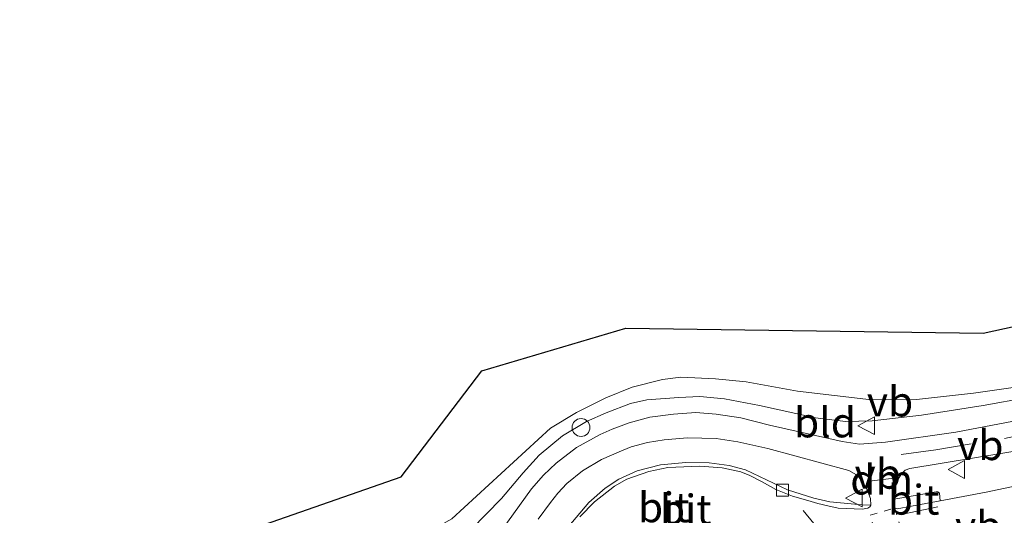
# Model space of a CAD drawing. Units: metres. Extents: x 159999 to 170000, y 412500 to 417688.
# Drawn here: x 164379 to 164462, y 416822 to 416864 of the extents above; entities that cross this region are included whole.
import ezdxf
from ezdxf.enums import TextEntityAlignment as Align

# ---------------------------------------------------------------- set-up
doc = ezdxf.new("R2010")
doc.units = ezdxf.units.M
doc.linetypes.add('VW-3-9_STREEP', pattern=[12, 3, -9])
doc.linetypes.add('VW-6060_STREEP', pattern=[1.2, 0.6, -0.6])
doc.layers.get('0').update_dxf_attribs({"lineweight": 25})
for name, color, linetype, lineweight in [('B-ME-AL-OVERIG-S-B1', 7, 'Continuous', 18), ('B-ME-GW-KRUINLIJN-L-B1', 93, 'Continuous', 18), ('B-ME-IE-GRASLAND-GV-B6', 93, 'Continuous', 18), ('B-ME-IE-GRONDWERKLIJN-GROND_INGERICHT-GV-B6', 253, 'Continuous', 18), ('B-ME-VH-VERH_SOORT-BITUMEN-GV-B6', 8, 'IE-TERREINAFSCHEIDING-NATUURLIJK-HOUTWAL', 18), ('B-ME-VV-KOLK-S-B1', 8, 'Continuous', 18), ('B-ME-VW-MARKERING-39STREEP-015-L-B1', 255, 'VW-3-9_STREEP', 18), ('B-ME-VW-MARKERING-6060STRP10-GV-B6', 255, 'VW-6060_STREEP', 18), ('B-ME-VW-MARKERING-DRIEHOEK-L-B1', 7, 'VW-HAAIETAND70-R-B', 18), ('B-ME-VW-MEUBILAIR_WEGMEUBILAIR-VERKEERSBORD-S-B1', 8, 'Continuous', 18)]:
    doc.layers.add(name, color=color, linetype=linetype, lineweight=lineweight)
doc.layers.add('B-ME-KG-KADASTRAAL-OPNAMEDTMGRENS-L-B1', color=10, linetype='Continuous')
doc.styles.add('NLCS-ISO', font='NLCS-ISO.TTF')
doc.linetypes.add('IE-TERREINAFSCHEIDING-NATUURLIJK-HOUTWAL', pattern='A,7,-1.5,[67,NLCS.SHX,S=0.75,R=45,X=0,Y=0],-1.5,7,-1.5,[70,NLCS.SHX,S=0.75,R=0,X=0,Y=0],-1.5', length=20)
doc.linetypes.add('VW-HAAIETAND70-R-B', pattern='A,0,-0.5,[153,NLCS.SHX,S=1,R=180,X=-0.375,Y=0],-0.5', length=1)

# ---------------------------------------------------------------- blocks, each defined once
blk = doc.blocks.new('dtb')
blk.add_circle((0, 0), 0.75)
blk = doc.blocks.new('kolk')
blk.add_lwpolyline([(-0.5, -0.5), (0.5, -0.5), (0.5, 0.5), (-0.5, 0.5)], close=True)
blk = doc.blocks.new('verkeersbord')
for p, q in [((0, 0.75), (-0.75, -0.625)), ((0.75, -0.625), (0, 0.75)), ((-0.75, -0.625), (0.75, -0.625))]:
    blk.add_line(p, q)

msp = doc.modelspace()

# ---------------------------------------------------------------- linework, layer by layer
at = {"layer": 'B-ME-GW-KRUINLIJN-L-B1'}
msp.add_polyline3d([(164417.032, 416820.736, 8.416), (164419.581, 416823.328, 8.389), (164421.387, 416825.493, 8.37), (164422.734, 416826.964, 8.374), (164424.699, 416828.585, 8.377), (164426.704, 416829.796, 8.38), (164428.351, 416830.526, 8.389), (164430.408, 416831.297, 8.395), (164431.78, 416831.61, 8.355), (164434.459, 416831.826, 8.367), (164436.205, 416831.885, 8.422), (164438.282, 416831.708, 8.44), (164441.21, 416831.129, 8.437), (164445.926, 416830.094, 8.428), (164448.438, 416829.791, 8.358), (164450.678, 416829.849, 8.349), (164454.814, 416830.338, 8.41), (164459.965, 416831.154, 8.404), (164467.409, 416832.473, 8.395)], dxfattribs=at)
at = {"layer": 'B-ME-IE-GRASLAND-GV-B6'}
for points in [[(164496.599, 416834.812, 8.557), (164496.198, 416833.93, 8.624), (164494.604, 416831.515, 8.64), (164491.639, 416830.83, 8.637), (164473.225, 416826.608, 8.55), (164460.23, 416823.863, 8.5), (164456.371, 416823.148, 8.516), (164456.304, 416823.785, 8.544), (164456.183, 416823.902, 8.544), (164456.047, 416823.907, 8.544), (164452.356, 416823.255, 8.482), (164452.449, 416824.024, 8.495), (164452.752, 416824.807, 8.492), (164453.06, 416825.316, 8.487), (164453.435, 416825.725, 8.487), (164453.815, 416825.861, 8.482), (164464.495, 416827.625, 8.469), (164473.246, 416829.466, 8.474), (164483.422, 416831.693, 8.592), (164495.666, 416834.568, 8.563), (164496.599, 416834.812, 8.557)], [(164371.534, 416805.8, 7.902), (164392.116, 416812.38, 7.735), (164401.735, 416815.818, 7.644), (164409.419, 416818.741, 7.644), (164413.505, 416820.555, 7.644), (164415.419, 416821.628, 7.647), (164423.685, 416829.247, 7.66), (164425.867, 416830.557, 7.693), (164428.324, 416831.788, 7.702), (164430.547, 416832.689, 7.711), (164433.08, 416833.312, 7.705), (164434.634, 416833.513, 7.693), (164437.541, 416833.387, 7.696), (164440.104, 416833.137, 7.708), (164444.415, 416832.345, 7.678), (164450.609, 416831.626, 7.759), (164454.387, 416831.634, 7.856), (164459.174, 416832.179, 7.868), (164463.277, 416832.762, 7.892)], [(164417.032, 416820.736, 8.416), (164419.581, 416823.328, 8.389), (164421.387, 416825.493, 8.37), (164422.734, 416826.964, 8.374), (164424.699, 416828.585, 8.377), (164426.704, 416829.796, 8.38), (164428.351, 416830.526, 8.389), (164430.408, 416831.297, 8.395), (164431.78, 416831.61, 8.355), (164434.459, 416831.826, 8.367), (164436.205, 416831.885, 8.422), (164438.282, 416831.708, 8.44), (164441.21, 416831.129, 8.437), (164445.926, 416830.094, 8.428), (164448.438, 416829.791, 8.358), (164450.678, 416829.849, 8.349), (164454.814, 416830.338, 8.41), (164459.965, 416831.154, 8.404), (164467.409, 416832.473, 8.395)], [(164467.409, 416832.473, 8.395), (164459.965, 416831.154, 8.404), (164454.814, 416830.338, 8.41), (164450.678, 416829.849, 8.349), (164448.438, 416829.791, 8.358), (164445.926, 416830.094, 8.428), (164441.21, 416831.129, 8.437), (164438.282, 416831.708, 8.44), (164436.205, 416831.885, 8.422), (164434.459, 416831.826, 8.367), (164431.78, 416831.61, 8.355), (164430.408, 416831.297, 8.395), (164428.351, 416830.526, 8.389), (164426.704, 416829.796, 8.38), (164424.699, 416828.585, 8.377), (164422.734, 416826.964, 8.374), (164421.387, 416825.493, 8.37), (164419.581, 416823.328, 8.389), (164417.032, 416820.736, 8.416)], [(164464.861, 416830.288, 8.438), (164457.694, 416828.902, 8.461), (164451.781, 416828.056, 8.402), (164449.601, 416827.91, 8.365), (164448.141, 416828.112, 8.396), (164442.063, 416829.5, 8.443), (164439.642, 416830.113, 8.407), (164437.578, 416830.401, 8.376), (164435.868, 416830.544, 8.376), (164434.01, 416830.423, 8.381), (164432.021, 416830.164, 8.417), (164430.278, 416829.689, 8.396), (164428.853, 416829.153, 8.404), (164427.865, 416828.709, 8.402), (164425.876, 416827.606, 8.399), (164424.17, 416826.302, 8.399), (164423.113, 416825.291, 8.381), (164422.105, 416824.146, 8.386), (164419.583, 416820.65, 8.363)], [(164422.656, 416821.612, 8.386), (164423.693, 416823.013, 8.404), (164424.302, 416823.791, 8.402), (164425.067, 416824.591, 8.4), (164426.374, 416825.646, 8.413), (164427.978, 416826.608, 8.416), (164429.443, 416827.266, 8.434), (164430.469, 416827.659, 8.436), (164431.828, 416828.038, 8.452), (164433.215, 416828.267, 8.452), (164435.184, 416828.436, 8.448), (164437.579, 416828.385, 8.436), (164439.414, 416828.106, 8.427), (164441.915, 416827.532, 8.459), (164448.715, 416825.69, 8.47), (164449.351, 416825.33, 8.477), (164449.863, 416824.792, 8.482), (164450.252, 416824.077, 8.502), (164450.515, 416823.343, 8.47), (164450.543, 416822.779, 8.494), (164449.791, 416822.817, 8.526), (164447.113, 416823.064, 8.509), (164445.781, 416823.361, 8.481), (164443.559, 416824.059, 8.47), (164440.054, 416825.738, 8.461), (164438.673, 416826.097, 8.463), (164436.993, 416826.323, 8.447), (164435.04, 416826.344, 8.456), (164432.925, 416826.148, 8.468), (164430.966, 416825.661, 8.474), (164429.41, 416824.945, 8.474), (164428.267, 416824.19, 8.452), (164426.904, 416823.01, 8.447), (164424.791, 416820.495, 8.477)]]:
    msp.add_polyline3d(points, dxfattribs=at)
at = {"layer": 'B-ME-IE-GRONDWERKLIJN-GROND_INGERICHT-GV-B6'}
for points in [[(164338.351, 416799.852, 7.997), (164344.685, 416801.967, 7.997), (164411.175, 416825.165, 7.629), (164417.924, 416834.065, 7.799), (164430.001, 416837.635, 7.754), (164459.98, 416837.221, 7.879), (164502.169, 416846.433, 8.194)], [(164463.277, 416832.762, 7.892), (164459.174, 416832.179, 7.868), (164454.387, 416831.634, 7.856), (164450.609, 416831.626, 7.759), (164444.415, 416832.345, 7.678), (164440.104, 416833.137, 7.708), (164437.541, 416833.387, 7.696), (164434.634, 416833.513, 7.693), (164433.08, 416833.312, 7.705), (164430.547, 416832.689, 7.711), (164428.324, 416831.788, 7.702), (164425.867, 416830.557, 7.693), (164423.685, 416829.247, 7.66), (164415.419, 416821.628, 7.647), (164413.505, 416820.555, 7.644), (164409.419, 416818.741, 7.644), (164401.735, 416815.818, 7.644), (164392.116, 416812.38, 7.735), (164371.534, 416805.8, 7.902)]]:
    msp.add_polyline3d(points, dxfattribs=at)
at = {"layer": 'B-ME-KG-KADASTRAAL-OPNAMEDTMGRENS-L-B1'}
msp.add_polyline3d([(164207.485, 416758.656, 7.964), (164226.818, 416763.403, 8.122), (164233.962, 416765.157, 8.021), (164229.672, 416775.093, 8.137), (164249.206, 416783.999, 8.271), (164249.576, 416783.055, 8.271), (164265.731, 416789.357, 8.159), (164269.409, 416790.792, 8.082), (164269.748, 416790.924, 8.051), (164276.749, 416793.655, 8.001), (164277.247, 416793.849, 8.067), (164281.546, 416795.526, 8.399), (164284.976, 416796.871, 8.277), (164296.602, 416787.483, 8.277), (164332.829, 416798.211, 8.358), (164334.583, 416798.713, 8.004), (164337.491, 416799.554, 7.953), (164338.351, 416799.852, 7.997), (164344.685, 416801.967, 7.997), (164411.175, 416825.165, 7.629), (164417.924, 416834.065, 7.799), (164430.001, 416837.635, 7.754), (164459.98, 416837.221, 7.879), (164502.169, 416846.433, 8.194)], dxfattribs=at)
at = {"layer": 'B-ME-VH-VERH_SOORT-BITUMEN-GV-B6'}
for points in [[(164419.583, 416820.65, 8.363), (164422.105, 416824.146, 8.386), (164423.113, 416825.291, 8.381), (164424.17, 416826.302, 8.399), (164425.876, 416827.606, 8.399), (164427.865, 416828.709, 8.402), (164428.853, 416829.153, 8.404), (164430.278, 416829.689, 8.396), (164432.021, 416830.164, 8.417), (164434.01, 416830.423, 8.381), (164435.868, 416830.544, 8.376), (164437.578, 416830.401, 8.376), (164439.642, 416830.113, 8.407), (164442.063, 416829.5, 8.443), (164448.141, 416828.112, 8.396), (164449.601, 416827.91, 8.365), (164451.781, 416828.056, 8.402), (164457.694, 416828.902, 8.461), (164464.861, 416830.288, 8.438)], [(164437.579, 416828.385, 8.436), (164435.184, 416828.436, 8.448), (164433.215, 416828.267, 8.452), (164431.828, 416828.038, 8.452), (164430.469, 416827.659, 8.436), (164429.443, 416827.266, 8.434), (164427.978, 416826.608, 8.416), (164426.374, 416825.646, 8.413), (164425.067, 416824.591, 8.4), (164424.302, 416823.791, 8.402), (164423.693, 416823.013, 8.404), (164422.656, 416821.612, 8.386)], [(164426.157, 416821.793, 8.395), (164427.387, 416823.06, 8.39), (164429.052, 416824.376, 8.409), (164430.097, 416824.963, 8.4), (164431.929, 416825.591, 8.409), (164433.544, 416825.928, 8.422), (164436.221, 416826.057, 8.42), (164438.093, 416825.899, 8.434), (164439.651, 416825.574, 8.441), (164440.397, 416825.28, 8.452), (164441.451, 416824.722, 8.461), (164442.586, 416824.087, 8.464), (164443.99, 416823.521, 8.464), (164445.262, 416823.174, 8.47), (164446.102, 416822.914, 8.48), (164446.95, 416822.71, 8.491), (164447.812, 416822.537, 8.518), (164449.818, 416822.453, 8.484), (164450.302, 416822.519, 8.486), (164450.474, 416822.634, 8.491), (164450.543, 416822.779, 8.494), (164450.515, 416823.343, 8.47), (164450.252, 416824.077, 8.502), (164449.863, 416824.792, 8.482), (164449.351, 416825.33, 8.477), (164448.715, 416825.69, 8.47), (164441.915, 416827.532, 8.459), (164439.414, 416828.106, 8.427), (164437.579, 416828.385, 8.436)], [(164464.495, 416827.625, 8.469), (164453.815, 416825.861, 8.482), (164453.435, 416825.725, 8.487), (164453.06, 416825.316, 8.487), (164452.752, 416824.807, 8.492), (164452.449, 416824.024, 8.495), (164452.356, 416823.255, 8.482), (164452.403, 416822.782, 8.479), (164452.54, 416822.553, 8.479), (164452.756, 416822.479, 8.479), (164456.371, 416823.148, 8.516), (164460.23, 416823.863, 8.5), (164473.225, 416826.608, 8.55)], [(164424.791, 416820.495, 8.477), (164426.904, 416823.01, 8.447), (164428.267, 416824.19, 8.452), (164429.41, 416824.945, 8.474), (164430.966, 416825.661, 8.474), (164432.925, 416826.148, 8.468), (164435.04, 416826.344, 8.456), (164436.993, 416826.323, 8.447), (164438.673, 416826.097, 8.463), (164440.054, 416825.738, 8.461), (164443.559, 416824.059, 8.47), (164445.781, 416823.361, 8.481), (164447.113, 416823.064, 8.509), (164449.791, 416822.817, 8.526), (164450.543, 416822.779, 8.494), (164450.474, 416822.634, 8.491), (164450.302, 416822.519, 8.486), (164449.818, 416822.453, 8.484), (164447.812, 416822.537, 8.518), (164446.95, 416822.71, 8.491), (164446.102, 416822.914, 8.48), (164445.262, 416823.174, 8.47), (164443.99, 416823.521, 8.464), (164442.586, 416824.087, 8.464), (164441.451, 416824.722, 8.461), (164440.397, 416825.28, 8.452), (164439.651, 416825.574, 8.441), (164438.093, 416825.899, 8.434), (164436.221, 416826.057, 8.42), (164433.544, 416825.928, 8.422), (164431.929, 416825.591, 8.409), (164430.097, 416824.963, 8.4), (164429.052, 416824.376, 8.409), (164427.387, 416823.06, 8.39), (164426.157, 416821.793, 8.395)], [(164452.356, 416823.255, 8.482), (164456.047, 416823.907, 8.544), (164456.183, 416823.902, 8.544), (164456.304, 416823.785, 8.544), (164456.371, 416823.148, 8.516), (164452.756, 416822.479, 8.479), (164452.54, 416822.553, 8.479), (164452.403, 416822.782, 8.479), (164452.356, 416823.255, 8.482)]]:
    msp.add_polyline3d(points, dxfattribs=at)
at = {"layer": 'B-ME-VW-MARKERING-39STREEP-015-L-B1'}
for points in [[(164453.098, 416827.032, 8.554), (164456.006, 416827.424, 8.557), (164461.763, 416828.375, 8.561), (164470.513, 416830.235, 8.573), (164479.094, 416832.115, 8.587), (164487.601, 416834.05, 8.591), (164496.075, 416836.081, 8.61), (164501.734, 416837.456, 8.61), (164507.343, 416838.894, 8.621), (164513.043, 416840.231, 8.628), (164515.968, 416840.952, 8.638), (164518.822, 416841.649, 8.642), (164524.459, 416842.935, 8.661), (164527.37, 416843.544, 8.67), (164533.024, 416844.783, 8.711), (164547.355, 416847.558, 8.741), (164562.772, 416850.27, 8.734), (164579.431, 416853.201, 8.787), (164596.612, 416856.184, 8.803), (164616.683, 416859.688, 8.776), (164637.018, 416862.907, 8.801), (164641.377, 416863.527, 8.806)], [(164453.241, 416822.028, 8.569), (164475.887, 416826.618, 8.622), (164487.772, 416829.288, 8.672), (164503.362, 416833.042, 8.691), (164515.074, 416835.971, 8.803), (164522.896, 416837.884, 8.762), (164526.875, 416838.798, 8.78), (164534.76, 416840.386, 8.828), (164542.757, 416841.961, 8.837), (164550.637, 416843.413, 8.84), (164564.416, 416845.81, 8.863), (164574.491, 416847.497, 8.868), (164590.438, 416850.258, 8.884), (164606.24, 416853.048, 8.891), (164626.059, 416856.518, 8.925), (164639.484, 416858.651, 8.917)]]:
    msp.add_polyline3d(points, dxfattribs=at)
at = {"layer": 'B-ME-VW-MARKERING-6060STRP10-GV-B6'}
msp.add_polyline3d([(164451.459, 416818.465, 8.538), (164450.512, 416821.93, 8.505), (164452.575, 416822.527, 8.51), (164453.592, 416819.059, 8.567), (164451.459, 416818.465, 8.538)], dxfattribs=at)
at = {"layer": 'B-ME-VW-MARKERING-DRIEHOEK-L-B1'}
msp.add_line((164450.233, 416824.773, 8.454), (164452.696, 416825.065, 8.481), dxfattribs=at)
msp.add_polyline3d([(164444.878, 416822.324, 8.484), (164446.432, 416820.445, 8.504), (164446.882, 416819.858, 8.504), (164447.409, 416819.057, 8.516), (164448.05, 416817.788, 8.518)], dxfattribs=at)

# ---------------------------------------------------------------- block references
at = {"layer": 'B-ME-AL-OVERIG-S-B1', "rotation": 90}
msp.add_blockref('dtb', (164426.252, 416829.295, 8.96), dxfattribs=at)
at = {"layer": 'B-ME-VV-KOLK-S-B1', "rotation": 90}
msp.add_blockref('kolk', (164443.158, 416824.044, 8.455), dxfattribs=at)
at = {"layer": 'B-ME-VW-MEUBILAIR_WEGMEUBILAIR-VERKEERSBORD-S-B1', "rotation": 90}
for p in [(164450.224, 416829.445, 8.381), (164457.792, 416825.777, 8.544), (164449.192, 416823.376, 8.599)]:
    msp.add_blockref('verkeersbord', p, dxfattribs=at)

# ---------------------------------------------------------------- texts
at = {"layer": 'B-ME-IE-GRONDWERKLIJN-GROND_INGERICHT-GV-B6', "ltscale": 0.2, "style": 'NLCS-ISO'}
msp.add_text('bld', height=2.5, dxfattribs=at).set_placement((164446.7133, 416829.7171), align=Align.MIDDLE_CENTER)
at = {"layer": 'B-ME-VH-VERH_SOORT-BITUMEN-GV-B6', "ltscale": 0.2, "style": 'NLCS-ISO'}
for p in [(164454.1462, 416823.2296), (164433.1975, 416822.5914), (164435.0361, 416822.4107)]:
    msp.add_text('bit', height=2.5, dxfattribs=at).set_placement(p, align=Align.MIDDLE_CENTER)
at = {"layer": 'B-ME-VW-MARKERING-DRIEHOEK-L-B1', "ltscale": 0.2, "style": 'NLCS-ISO'}
msp.add_text('dm', height=2.5, dxfattribs=at).set_placement((164451.4645, 416824.919), align=Align.MIDDLE_CENTER)
at = {"layer": 'B-ME-VW-MEUBILAIR_WEGMEUBILAIR-VERKEERSBORD-S-B1', "ltscale": 0.2, "style": 'NLCS-ISO'}
for p in [(164450.224, 416829.445, 8.381), (164457.792, 416825.777, 8.544), (164449.192, 416823.376, 8.599), (164457.616, 416818.989, 8.57)]:
    msp.add_text('vb', height=2.5, dxfattribs=at).set_placement(p, align=Align.BOTTOM_LEFT)

doc.saveas('drawing.dxf')
